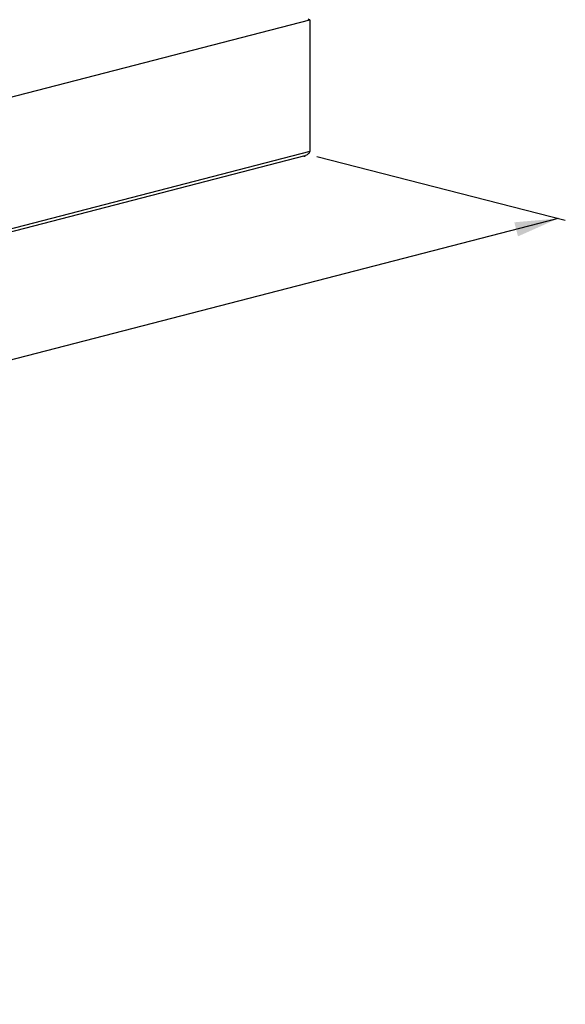
# Model space of a CAD drawing. Units: millimetres. Extents: x 121 to 479, y 85 to 390.
# Drawn here: x 441 to 479, y 85 to 153 of the extents above; entities that cross this region are included whole.
import ezdxf

# ---------------------------------------------------------------- set-up
doc = ezdxf.new("R2010")
doc.units = ezdxf.units.MM
doc.header["$LTSCALE"] = 30.734
doc.layers.get('0').update_dxf_attribs({"linetype": 'CONTINUOUS'})
doc.styles.get("Standard").update_dxf_attribs({"font": 'txt', "width": 0.8})
doc.dimstyles.new('DIMSTYLE_1', dxfattribs={"dimtxt": 1.8, "dimasz": 3, "dimexe": 0.5, "dimexo": 0.5, "dimgap": 0.45, "dimtad": 1, "dimdec": 3, "dimdsep": 46, "dimtxsty": 'STANDARD', "dimblk": '_FILLED', "dimblk1": '_FILLED', "dimblk2": '_FILLED', "dimcen": 0.09, "dimadec": 0, "dimazin": 0, "dimtp": 0.5, "dimtm": 0.5, "dimtfac": 1, "dimtdec": 3, "dimtofl": 0, "dimtmove": 0, "dimatfit": 3, "dimldrblk": '_FILLED', "dimfxl": 1, "dimtolj": 1, "dimarcsym": 0})

# ---------------------------------------------------------------- blocks, each defined once
blk = doc.blocks.new('_FILLED')
at = {"color": 0, "linetype": 'BYBLOCK'}
blk.add_solid([(0, 0), (-1, 0.167), (-1, -0.167)], dxfattribs=at)
blk = doc.blocks.new('*D3')
at = {"color": 2, "linetype": 'CONTINUOUS'}
for p, q in [((461.956, 143.946), (479.075, 139.547)), ((478.591, 139.672), (374.178, 112.647)), ((269.764, 85.623), (374.178, 112.647)), ((253.129, 89.898), (270.249, 85.499))]:
    blk.add_line(p, q, dxfattribs=at)
at = {"color": 2, "linetype": 'CONTINUOUS', "xscale": 3, "yscale": 3, "zscale": 3}
for p, rotation in [((478.591, 139.672), 14.5108186991), ((269.764, 85.623), 194.5108186991)]:
    blk.add_blockref('_FILLED', p, dxfattribs=dict(at, rotation=rotation))
at = {"color": 2, "linetype": 'CONTINUOUS', "insert": (373.533, 115.137), "char_height": 1.8, "width": 8.33143, "attachment_point": 2, "rotation": 14.51082, "line_spacing_factor": 0.9}
blk.add_mtext('895', dxfattribs=at)

msp = doc.modelspace()

# ---------------------------------------------------------------- linework, layer by layer
at = {"color": 7, "linetype": 'CONTINUOUS'}
for p, q in [((461.4714, 153.3685), (461.3547, 153.3987)), ((252.6622, 99.3247), (461.4714, 153.3685)), ((461.4714, 153.3685), (461.4714, 144.2907)), ((461.1068, 143.9763), (252.6448, 90.0223)), ((461.4714, 144.2907), (252.6622, 90.2469)), ((461.0532, 143.9624), (461.0817, 143.961)), ((461.0817, 143.961), (461.0817, 143.9697))]:
    msp.add_line(p, q, dxfattribs=at)
for centre, radius, start, end in [((462.7912, 184.0539), 30.7137, 267.37603, 267.537225), ((460.9799, 144.4663), 0.5062, 284.515556, 290.462072), ((460.9786, 144.47), 0.5102, 290.45954, 292.648773)]:
    msp.add_arc(centre, radius, start, end, dxfattribs=at)
for points in [[(461.0817, 143.961), (461.0974, 143.9641), (461.1129, 143.9689), (461.1278, 143.9749)], [(461.1278, 143.9749), (461.1433, 143.9813), (461.1584, 143.9891), (461.1726, 143.998)]]:
    msp.add_open_spline(points, degree=3, dxfattribs=at)
msp.add_open_spline([(461.4714, 144.2907), (461.4406, 144.2273), (461.3593, 144.1088), (461.2399, 144.0263), (461.175, 143.9992)], degree=3, knots=[0, 0, 0, 0, 0.5007414, 1, 1, 1, 1], dxfattribs=at)

# ---------------------------------------------------------------- dimensions: what is measured, and where the dimension line sits
at = {"color": 2, "linetype": 'CONTINUOUS'}
dim = msp.add_linear_dim(base=(478.591, 139.6716), p1=(253.0038, 90.3819), p2=(461.8304, 144.4302), angle=14.510819, dimstyle='DIMSTYLE_1', dxfattribs=at)
dim.commit()
dim.dimension.update_dxf_attribs({"geometry": '*D3', "text_midpoint": (374.1777, 112.6475), "dimtype": 160})

doc.saveas('drawing.dxf')
